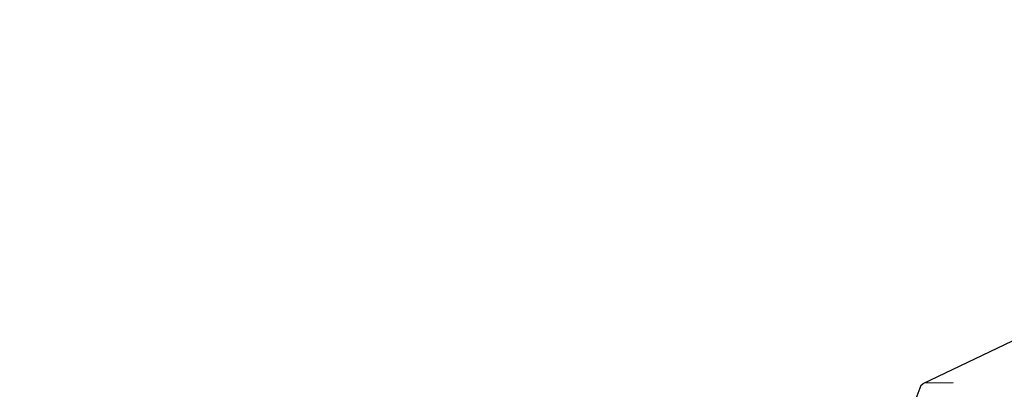
# Model space of a CAD drawing. Units: millimetres. Extents: x -500 to 848, y 288 to 764.
# Drawn here: x 431 to 451, y 449 to 456 of the extents above; entities that cross this region are included whole.
import ezdxf

# ---------------------------------------------------------------- set-up
doc = ezdxf.new("R2010")
doc.units = ezdxf.units.MM
doc.header["$LTSCALE"] = 45
doc.header["$PDSIZE"] = -1
doc.layers.add('VP-DIM', color=7, linetype='Continuous')
doc.layers.add('VP-HIC', color=6, linetype='Continuous')
doc.layers.add('VP-EQ', color=7, linetype='Continuous', true_color=0x8a3492)
doc.dimstyles.get("Standard").update_dxf_attribs({"dimtxt": 14, "dimasz": 15, "dimexe": 20, "dimexo": 50, "dimgap": 20, "dimtad": 0, "dimdec": 0, "dimzin": 0, "dimdsep": 46, "dimtxsty": 'Standard', "dimcen": -0.001, "dimadec": 0, "dimazin": 0, "dimtfac": 1, "dimtdec": 4, "dimtofl": 0, "dimtmove": 0, "dimatfit": 3, "dimfxl": 70, "dimfxlon": 1, "dimtolj": 1, "dimtzin": 0, "dimarcsym": 0})

# ---------------------------------------------------------------- blocks, each defined once
blk = doc.blocks.new('*D12')
at = {"layer": 'Defpoints', "color": 0}
for p in [(662.433, 744.006), (281.416, 445.206), (662.433, 445.206)]:
    blk.add_point(p, dxfattribs=at)
at = {"layer": 'VP-DIM', "color": 0, "lineweight": -2}
for p, q in [((281.416, 674.006), (281.416, 764.006)), ((662.433, 674.006), (662.433, 764.006)), ((296.416, 744.006), (435.591, 744.006)), ((647.433, 744.006), (508.258, 744.006))]:
    blk.add_line(p, q, dxfattribs=at)
at = {"layer": 'VP-DIM', "color": 0}
for points in [[(296.416, 746.506), (296.416, 741.506), (281.416, 744.006)], [(647.433, 741.506), (647.433, 746.506), (662.433, 744.006)]]:
    blk.add_solid(points, dxfattribs=at)
at = {"layer": 'VP-DIM', "color": 0, "insert": (471.924, 744.006), "char_height": 14, "attachment_point": 5}
blk.add_mtext('\\A1;381', dxfattribs=at)
blk = doc.blocks.new('0490_')
at = {"layer": 'VP-EQ', "color": 0}
for p, q in [((452.321, 450.329), (449.221, 448.854)), ((449.178, 448.818), (449.221, 448.854)), ((449.841, 448.872), (449.283, 448.867)), ((449.178, 448.818), (449.034, 448.434))]:
    blk.add_line(p, q, dxfattribs=at)
blk = doc.blocks.new('0490_2D')
at = {"layer": 'VP-EQ', "color": 0}
blk.add_lwpolyline([(662.433, 438.407), (662.433, 452.006, 0.414214), (512.433, 602.006), (431.416, 602.006, 0.414214), (281.416, 452.006), (281.416, 438.407, 0.414214), (431.416, 288.407), (512.433, 288.407, 0.414214)], format="xyb", close=True, dxfattribs=at)
blk.add_blockref('0490_', (0, 0), dxfattribs=at)
blk = doc.blocks.new('*D16')
at = {"layer": 'Defpoints', "color": 0}
for p in [(512.433, 690.006), (431.416, 444.515), (512.433, 444.515)]:
    blk.add_point(p, dxfattribs=at)
at = {"layer": 'VP-DIM', "color": 0, "lineweight": -2}
for p, q in [((431.416, 620.006), (431.416, 710.006)), ((512.433, 620.006), (512.433, 710.006)), ((416.416, 690.006), (401.416, 690.006)), ((527.433, 690.006), (542.433, 690.006))]:
    blk.add_line(p, q, dxfattribs=at)
at = {"layer": 'VP-DIM', "color": 0}
for points in [[(416.416, 687.506), (416.416, 692.506), (431.416, 690.006)], [(527.433, 692.506), (527.433, 687.506), (512.433, 690.006)]]:
    blk.add_solid(points, dxfattribs=at)
at = {"layer": 'VP-DIM', "color": 0, "insert": (474.02, 690.006), "char_height": 14, "attachment_point": 5}
blk.add_mtext('\\A1;81', dxfattribs=at)

msp = doc.modelspace()

# ---------------------------------------------------------------- linework, layer by layer
at = {"layer": 'VP-HIC', "color": 6}
msp.add_lwpolyline([(662.433, 438.407), (662.433, 452.006, 0.414214), (512.433, 602.006), (431.416, 602.006, 0.414214), (281.416, 452.006), (281.416, 438.407, 0.414214), (431.416, 288.407), (512.433, 288.407, 0.414214)], format="xyb", close=True, dxfattribs=at)

# ---------------------------------------------------------------- block references
at = {"layer": 'VP-HIC', "color": 0}
msp.add_blockref('0490_2D', (0, 0), dxfattribs=at)

# ---------------------------------------------------------------- dimensions: what is measured, and where the dimension line sits
at = {"layer": 'VP-DIM', "color": 0}
dim = msp.add_linear_dim(base=(662.433, 744.006), p1=(281.416, 445.206), p2=(662.433, 445.206), dimstyle='Standard', dxfattribs=at)
dim.commit()
dim.dimension.update_dxf_attribs({"geometry": '*D12', "text_midpoint": (471.924, 744.006)})
dim = msp.add_linear_dim(base=(512.433, 690.006), p1=(431.416, 444.515), p2=(512.433, 444.515), dimstyle='Standard', dxfattribs=at)
dim.commit()
dim.dimension.update_dxf_attribs({"geometry": '*D16', "text_midpoint": (474.02, 690.006), "dimtype": 160})

doc.saveas('drawing.dxf')
